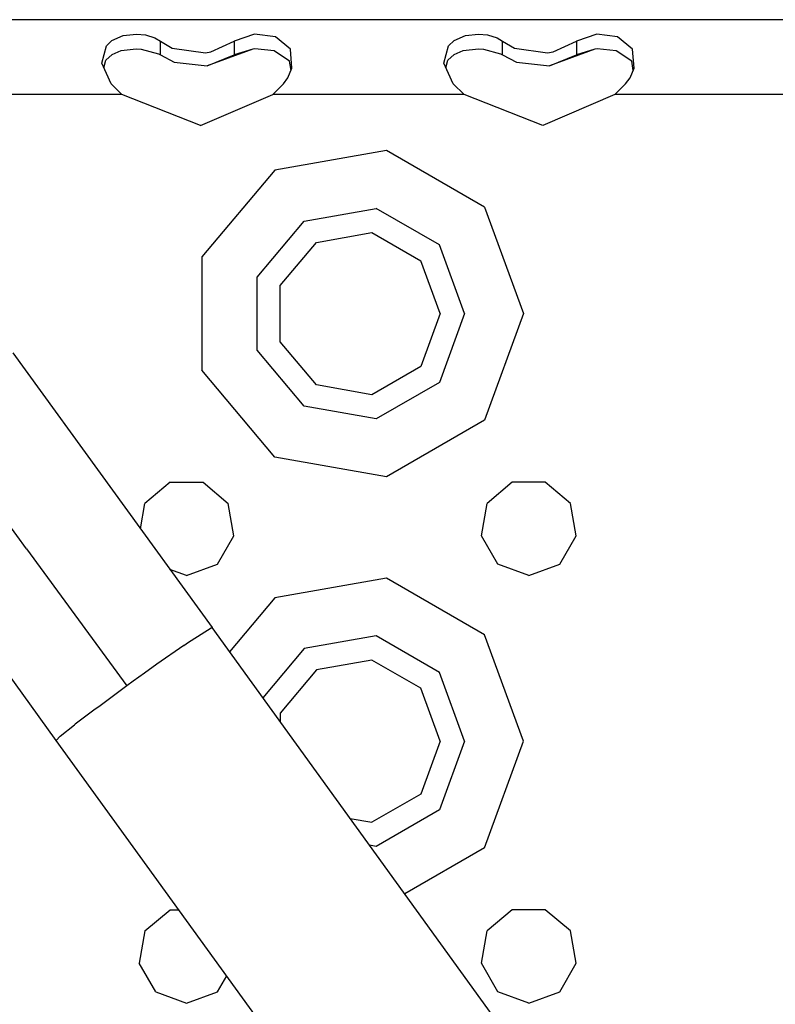
# Model space of a CAD drawing. Units: millimetres. Extents: x 977 to 10228, y -2171 to 2178.
# Drawn here: x 2947 to 3018, y 1165 to 1257 of the extents above; entities that cross this region are included whole.
import ezdxf

# ---------------------------------------------------------------- set-up
doc = ezdxf.new("R2010")
doc.units = ezdxf.units.MM
doc.layers.add('10', color=7, linetype='CONTINUOUS', true_color=0xffffff)

msp = doc.modelspace()

# ---------------------------------------------------------------- linework, layer by layer
at = {"layer": '10', "color": 18, "linetype": 'CONTINUOUS'}
for p, q in [((3586.548767, 1257.358887), (2920.257019, 1257.358887)), ((2955.570984, 1255.402344), (2956.626648, 1255.87207)), ((2955.570984, 1255.402344), (2956.626648, 1255.87207)), ((2956.626648, 1255.87207), (2957.848572, 1256.016602)), ((2956.626648, 1255.87207), (2957.848572, 1256.016602)), ((2957.848572, 1256.016602), (2958.699158, 1255.931641)), ((2957.848572, 1256.016602), (2958.699158, 1255.931641)), ((2958.699158, 1255.931641), (2959.587097, 1255.648926)), ((2958.699158, 1255.931641), (2959.587097, 1255.648926)), ((2959.587097, 1255.648926), (2960.095886, 1255.345215)), ((2959.587097, 1255.648926), (2960.095886, 1255.345215)), ((2968.904236, 1256.000488), (2967.001648, 1255.345215)), ((2968.904236, 1256.000488), (2967.001648, 1255.345215)), ((2970.854431, 1255.750977), (2968.904236, 1256.000488)), ((2970.854431, 1255.750977), (2968.904236, 1256.000488)), ((2972.253113, 1254.592773), (2970.854431, 1255.750977)), ((2972.253113, 1254.592773), (2970.854431, 1255.750977)), ((2987.571228, 1255.402344), (2988.626648, 1255.87207)), ((2987.571228, 1255.402344), (2988.626648, 1255.87207)), ((2988.626648, 1255.87207), (2989.848572, 1256.016602)), ((2988.626648, 1255.87207), (2989.848572, 1256.016602)), ((2989.848572, 1256.016602), (2990.699402, 1255.931641)), ((2989.848572, 1256.016602), (2990.699402, 1255.931641)), ((2990.699402, 1255.931641), (2991.586853, 1255.648926)), ((2990.699402, 1255.931641), (2991.586853, 1255.648926)), ((2991.586853, 1255.648926), (2992.095886, 1255.345215)), ((2991.586853, 1255.648926), (2992.095886, 1255.345215)), ((3000.90448, 1256.000488), (2999.001648, 1255.345215)), ((3000.90448, 1256.000488), (2999.001648, 1255.345215)), ((3002.854675, 1255.750977), (3000.90448, 1256.000488)), ((3002.854675, 1255.750977), (3000.90448, 1256.000488)), ((3004.253113, 1254.592773), (3002.854675, 1255.750977)), ((3004.253113, 1254.592773), (3002.854675, 1255.750977)), ((2954.606628, 1253.286133), (2955.050964, 1254.913574)), ((2954.606628, 1253.286133), (2955.050964, 1254.913574)), ((2955.050964, 1254.913574), (2955.570984, 1255.402344)), ((2955.050964, 1254.913574), (2955.570984, 1255.402344)), ((2960.095886, 1255.345215), (2961.20697, 1254.693848)), ((2960.095886, 1255.345215), (2961.20697, 1254.693848)), ((2960.095886, 1254.063965), (2960.095886, 1255.345215)), ((2960.095886, 1254.063965), (2960.095886, 1255.345215)), ((2961.20697, 1254.693848), (2964.312927, 1254.247559)), ((2961.20697, 1254.693848), (2964.312927, 1254.247559)), ((2964.820251, 1254.338867), (2967.001648, 1255.345215)), ((2964.820251, 1254.338867), (2967.001648, 1255.345215)), ((2967.001648, 1255.345215), (2967.001648, 1254.063965)), ((2967.001648, 1255.345215), (2967.001648, 1254.063965)), ((2986.606628, 1253.286133), (2987.05072, 1254.913574)), ((2986.606628, 1253.286133), (2987.05072, 1254.913574)), ((2987.05072, 1254.913574), (2987.571228, 1255.402344)), ((2987.05072, 1254.913574), (2987.571228, 1255.402344)), ((2992.095886, 1254.063965), (2992.095886, 1255.345215)), ((2992.095886, 1254.063965), (2992.095886, 1255.345215)), ((2992.095886, 1255.345215), (2993.20697, 1254.693848)), ((2992.095886, 1255.345215), (2993.20697, 1254.693848)), ((2993.20697, 1254.693848), (2996.313171, 1254.247559)), ((2993.20697, 1254.693848), (2996.313171, 1254.247559)), ((2996.820496, 1254.338867), (2999.001648, 1255.345215)), ((2996.820496, 1254.338867), (2999.001648, 1255.345215)), ((2999.001648, 1255.345215), (2999.001648, 1254.063965)), ((2999.001648, 1255.345215), (2999.001648, 1254.063965)), ((2954.983337, 1253.583008), (2955.572937, 1254.116211)), ((2955.572937, 1254.116211), (2956.427429, 1254.469238)), ((2956.427429, 1254.469238), (2957.842957, 1254.631348)), ((2957.842957, 1254.631348), (2958.301697, 1254.611328)), ((2958.301697, 1254.611328), (2959.910828, 1254.177246)), ((2959.910828, 1254.177246), (2960.095886, 1254.063965)), ((2960.095886, 1254.063965), (2961.389587, 1253.38916)), ((2964.312927, 1254.247559), (2964.820251, 1254.338867)), ((2964.312927, 1254.247559), (2964.820251, 1254.338867)), ((2968.74115, 1254.606445), (2964.475281, 1253.057129)), ((2964.475281, 1253.057129), (2967.001648, 1254.063965)), ((2964.475281, 1253.057129), (2967.001648, 1254.063965)), ((2968.74115, 1254.606445), (2967.001648, 1254.063965)), ((2968.74115, 1254.606445), (2967.001648, 1254.063965)), ((2968.936707, 1254.621094), (2968.74115, 1254.606445)), ((2970.73407, 1254.452148), (2968.936707, 1254.621094)), ((2972.176941, 1253.493164), (2970.73407, 1254.452148)), ((2972.403259, 1252.80957), (2972.253113, 1254.592773)), ((2972.403259, 1252.80957), (2972.253113, 1254.592773)), ((2986.983337, 1253.583008), (2987.573181, 1254.116211)), ((2987.573181, 1254.116211), (2988.427185, 1254.469238)), ((2988.427185, 1254.469238), (2989.843201, 1254.631348)), ((2989.843201, 1254.631348), (2990.301941, 1254.611328)), ((2990.301941, 1254.611328), (2991.910828, 1254.177246)), ((2991.910828, 1254.177246), (2992.095886, 1254.063965)), ((2992.095886, 1254.063965), (2993.389343, 1253.38916)), ((2996.313171, 1254.247559), (2996.820496, 1254.338867)), ((2996.313171, 1254.247559), (2996.820496, 1254.338867)), ((3000.740906, 1254.606445), (2996.475281, 1253.057129)), ((2996.475281, 1253.057129), (2999.001648, 1254.063965)), ((2996.475281, 1253.057129), (2999.001648, 1254.063965)), ((3000.740906, 1254.606445), (2999.001648, 1254.063965)), ((3000.740906, 1254.606445), (2999.001648, 1254.063965)), ((3000.936707, 1254.621094), (3000.740906, 1254.606445)), ((3002.73407, 1254.452148), (3000.936707, 1254.621094)), ((3004.176941, 1253.493164), (3002.73407, 1254.452148)), ((3004.403259, 1252.80957), (3004.253113, 1254.592773)), ((3004.403259, 1252.80957), (3004.253113, 1254.592773)), ((2955.492126, 1251.373535), (2954.606628, 1253.286133)), ((2954.803894, 1252.859863), (2954.983337, 1253.583008)), ((2961.389587, 1253.38916), (2964.475281, 1253.057129)), ((2972.023621, 1251.933105), (2972.403259, 1252.80957)), ((2972.315125, 1252.606445), (2972.176941, 1253.493164)), ((2987.492126, 1251.373535), (2986.606628, 1253.286133)), ((2986.803894, 1252.859863), (2986.983337, 1253.583008)), ((2993.389343, 1253.38916), (2996.475281, 1253.057129)), ((3004.023376, 1251.933105), (3004.403259, 1252.80957)), ((3004.315125, 1252.606445), (3004.176941, 1253.493164)), ((2971.605408, 1251.373535), (2972.023621, 1251.933105)), ((3003.605408, 1251.373535), (3004.023376, 1251.933105)), ((2956.489929, 1250.358887), (2955.492126, 1251.373535)), ((2970.607361, 1250.358887), (2971.605408, 1251.373535)), ((2988.490173, 1250.358887), (2987.492126, 1251.373535)), ((3002.607361, 1250.358887), (3003.605408, 1251.373535)), ((2956.489929, 1250.358887), (2938.607361, 1250.358887)), ((2956.489929, 1250.358887), (2938.607361, 1250.358887)), ((2963.862488, 1247.472656), (2956.489929, 1250.358887)), ((2963.862488, 1247.472656), (2970.607361, 1250.358887)), ((2988.490173, 1250.358887), (2970.607361, 1250.358887)), ((2988.490173, 1250.358887), (2970.607361, 1250.358887)), ((2995.862488, 1247.472656), (2988.490173, 1250.358887)), ((3002.607361, 1250.358887), (2995.862488, 1247.472656)), ((3020.490173, 1250.358887), (3002.607361, 1250.358887)), ((3020.490173, 1250.358887), (3002.607361, 1250.358887)), ((2981.240173, 1245.123535), (2970.798767, 1243.282715)), ((2981.240173, 1245.123535), (2970.798767, 1243.282715)), ((2990.422546, 1239.822754), (2981.240173, 1245.123535)), ((2990.422546, 1239.822754), (2981.240173, 1245.123535)), ((2970.798767, 1243.282715), (2963.983582, 1235.160156)), ((2970.798767, 1243.282715), (2963.983582, 1235.160156)), ((2973.548767, 1238.519531), (2980.285095, 1239.70752)), ((2973.548767, 1238.519531), (2980.285095, 1239.70752)), ((2986.209167, 1236.287109), (2980.285095, 1239.70752)), ((2986.209167, 1236.287109), (2980.285095, 1239.70752)), ((2990.422546, 1239.822754), (2994.048767, 1229.859375)), ((2990.422546, 1239.822754), (2994.048767, 1229.859375)), ((2969.15155, 1233.279297), (2973.548767, 1238.519531)), ((2969.15155, 1233.279297), (2973.548767, 1238.519531)), ((2974.698914, 1236.527344), (2979.885925, 1237.441895)), ((2979.885925, 1237.441895), (2984.447205, 1234.808594)), ((2971.313171, 1232.492676), (2974.698914, 1236.527344)), ((2988.548767, 1229.859375), (2986.209167, 1236.287109)), ((2988.548767, 1229.859375), (2986.209167, 1236.287109)), ((2963.983582, 1235.160156), (2963.983582, 1224.558105)), ((2963.983582, 1235.160156), (2963.983582, 1224.558105)), ((2986.248718, 1229.859375), (2984.447205, 1234.808594)), ((2969.15155, 1226.439453), (2969.15155, 1233.279297)), ((2969.15155, 1226.439453), (2969.15155, 1233.279297)), ((2971.313171, 1227.225586), (2971.313171, 1232.492676)), ((2986.248718, 1229.859375), (2984.447205, 1224.909668)), ((2988.548767, 1229.859375), (2986.209167, 1223.431152)), ((2988.548767, 1229.859375), (2986.209167, 1223.431152)), ((2994.048767, 1229.859375), (2990.422546, 1219.895996)), ((2994.048767, 1229.859375), (2990.422546, 1219.895996)), ((2974.698914, 1223.190918), (2971.313171, 1227.225586)), ((2946.307068, 1226.19873), (2964.932068, 1200.481934)), ((2946.307068, 1226.19873), (2964.932068, 1200.481934)), ((2973.548767, 1221.19873), (2969.15155, 1226.439453)), ((2973.548767, 1221.19873), (2969.15155, 1226.439453)), ((2970.798767, 1216.435547), (2963.983582, 1224.558105)), ((2970.798767, 1216.435547), (2963.983582, 1224.558105)), ((2984.447205, 1224.909668), (2979.885925, 1222.275879)), ((2986.209167, 1223.431152), (2980.285095, 1220.010742)), ((2986.209167, 1223.431152), (2980.285095, 1220.010742)), ((2979.885925, 1222.275879), (2974.698914, 1223.190918)), ((2947.572205, 1207.869629), (2938.201111, 1220.711426)), ((2947.572205, 1207.869629), (2938.201111, 1220.711426)), ((2947.572205, 1207.869629), (2938.201111, 1220.711426)), ((2947.572205, 1207.869629), (2938.201111, 1220.711426)), ((2980.285095, 1220.010742), (2973.548767, 1221.19873)), ((2980.285095, 1220.010742), (2973.548767, 1221.19873)), ((2990.422546, 1219.895996), (2981.240173, 1214.594727)), ((2990.422546, 1219.895996), (2981.240173, 1214.594727)), ((2981.240173, 1214.594727), (2970.798767, 1216.435547)), ((2981.240173, 1214.594727), (2970.798767, 1216.435547)), ((2950.347595, 1189.933105), (2931.781433, 1215.649414)), ((2950.347595, 1189.933105), (2931.781433, 1215.649414)), ((2961.009705, 1214.087891), (2958.65155, 1212.108887)), ((2961.009705, 1214.087891), (2964.088074, 1214.087891)), ((2964.088074, 1214.087891), (2966.445984, 1212.108887)), ((2993.00946, 1214.087891), (2990.651794, 1212.108887)), ((2996.08783, 1214.087891), (2993.00946, 1214.087891)), ((2998.44574, 1212.108887), (2996.08783, 1214.087891)), ((2958.232605, 1209.73291), (2958.65155, 1212.108887)), ((2966.980408, 1209.077637), (2966.445984, 1212.108887)), ((2990.117126, 1209.077637), (2990.651794, 1212.108887)), ((2998.980164, 1209.077637), (2998.44574, 1212.108887)), ((2965.441345, 1206.411621), (2966.980408, 1209.077637)), ((2991.656189, 1206.411621), (2990.117126, 1209.077637)), ((2997.441101, 1206.411621), (2998.980164, 1209.077637)), ((2947.572205, 1207.869629), (2956.943787, 1195.027832)), ((2947.572205, 1207.869629), (2956.943787, 1195.027832)), ((2947.572205, 1207.869629), (2956.943787, 1195.027832)), ((2947.572205, 1207.869629), (2956.943787, 1195.027832)), ((2962.548767, 1205.358887), (2960.988708, 1205.926758)), ((2962.548767, 1205.358887), (2965.441345, 1206.411621)), ((2994.548767, 1205.358887), (2991.656189, 1206.411621)), ((2994.548767, 1205.358887), (2997.441101, 1206.411621)), ((2981.240173, 1205.124023), (2970.798767, 1203.282715)), ((2981.240173, 1205.124023), (2970.798767, 1203.282715)), ((2990.422546, 1199.822266), (2981.240173, 1205.124023)), ((2990.422546, 1199.822266), (2981.240173, 1205.124023)), ((2970.798767, 1203.282715), (2966.560242, 1198.231445)), ((2970.798767, 1203.282715), (2966.560242, 1198.231445)), ((2962.981873, 1199.274902), (2964.858826, 1200.46582)), ((2962.981873, 1199.274902), (2964.858826, 1200.46582)), ((2962.981873, 1199.274902), (2964.858826, 1200.46582)), ((2962.981873, 1199.274902), (2964.858826, 1200.46582)), ((2964.858826, 1200.46582), (2964.932068, 1200.481934)), ((2964.858826, 1200.46582), (2964.932068, 1200.481934)), ((2964.858826, 1200.46582), (2964.932068, 1200.481934)), ((2964.858826, 1200.46582), (2964.932068, 1200.481934)), ((3038.236755, 1099.163086), (2964.932068, 1200.481934)), ((3038.236755, 1099.163086), (2964.932068, 1200.481934)), ((2980.285095, 1199.70752), (2973.548767, 1198.519531)), ((2980.285095, 1199.70752), (2973.548767, 1198.519531)), ((2986.209167, 1196.287109), (2980.285095, 1199.70752)), ((2986.209167, 1196.287109), (2980.285095, 1199.70752)), ((2994.048767, 1189.859375), (2990.422546, 1199.822266)), ((2994.048767, 1189.859375), (2990.422546, 1199.822266)), ((2962.283386, 1198.810547), (2959.77655, 1197.060547)), ((2962.283386, 1198.810547), (2959.77655, 1197.060547)), ((2962.283386, 1198.810547), (2959.77655, 1197.060547)), ((2962.283386, 1198.810547), (2959.77655, 1197.060547)), ((2962.283386, 1198.810547), (2962.729675, 1199.115234)), ((2962.283386, 1198.810547), (2962.729675, 1199.115234)), ((2962.283386, 1198.810547), (2962.729675, 1199.115234)), ((2962.283386, 1198.810547), (2962.729675, 1199.115234)), ((2962.729675, 1199.115234), (2962.981873, 1199.274902)), ((2962.729675, 1199.115234), (2962.981873, 1199.274902)), ((2962.729675, 1199.115234), (2962.981873, 1199.274902)), ((2962.729675, 1199.115234), (2962.981873, 1199.274902)), ((2973.548767, 1198.519531), (2969.684265, 1193.914062)), ((2973.548767, 1198.519531), (2969.684265, 1193.914062)), ((2959.77655, 1197.060547), (2958.617371, 1196.21875)), ((2959.77655, 1197.060547), (2958.617371, 1196.21875)), ((2959.77655, 1197.060547), (2958.617371, 1196.21875)), ((2959.77655, 1197.060547), (2958.617371, 1196.21875)), ((2979.885925, 1197.442383), (2974.698914, 1196.527344)), ((2984.447205, 1194.808594), (2979.885925, 1197.442383)), ((2958.617371, 1196.21875), (2957.543396, 1195.462402)), ((2958.617371, 1196.21875), (2957.543396, 1195.462402)), ((2958.617371, 1196.21875), (2957.543396, 1195.462402)), ((2958.617371, 1196.21875), (2957.543396, 1195.462402)), ((2974.698914, 1196.527344), (2971.313171, 1192.492676)), ((2988.548767, 1189.859375), (2986.209167, 1196.287109)), ((2988.548767, 1189.859375), (2986.209167, 1196.287109)), ((2956.943787, 1195.027832), (2954.455994, 1193.174805)), ((2956.943787, 1195.027832), (2954.455994, 1193.174805)), ((2956.943787, 1195.027832), (2954.455994, 1193.174805)), ((2956.943787, 1195.027832), (2954.455994, 1193.174805)), ((2957.543396, 1195.462402), (2956.943787, 1195.027832)), ((2957.543396, 1195.462402), (2956.943787, 1195.027832)), ((2957.543396, 1195.462402), (2956.943787, 1195.027832)), ((2957.543396, 1195.462402), (2956.943787, 1195.027832)), ((2986.248718, 1189.859375), (2984.447205, 1194.808594)), ((2954.455994, 1193.174805), (2953.860535, 1192.753906)), ((2954.455994, 1193.174805), (2953.860535, 1192.753906)), ((2954.455994, 1193.174805), (2953.860535, 1192.753906)), ((2954.455994, 1193.174805), (2953.860535, 1192.753906)), ((2953.860535, 1192.753906), (2952.128113, 1191.439941)), ((2953.860535, 1192.753906), (2952.128113, 1191.439941)), ((2953.860535, 1192.753906), (2952.128113, 1191.439941)), ((2953.860535, 1192.753906), (2952.128113, 1191.439941)), ((2971.313171, 1192.492676), (2971.313171, 1191.662109)), ((2950.735046, 1190.322754), (2952.070496, 1191.391113)), ((2950.735046, 1190.322754), (2952.070496, 1191.391113)), ((2950.735046, 1190.322754), (2952.070496, 1191.391113)), ((2950.735046, 1190.322754), (2952.070496, 1191.391113)), ((2952.128113, 1191.439941), (2952.070496, 1191.391113)), ((2952.128113, 1191.439941), (2952.070496, 1191.391113)), ((2952.128113, 1191.439941), (2952.070496, 1191.391113)), ((2952.128113, 1191.439941), (2952.070496, 1191.391113)), ((2950.347595, 1189.933105), (2950.735046, 1190.322754)), ((2950.347595, 1189.933105), (2950.735046, 1190.322754)), ((2950.347595, 1189.933105), (2950.735046, 1190.322754)), ((2950.347595, 1189.933105), (2950.735046, 1190.322754)), ((3016.020447, 1099.162598), (2950.347595, 1189.933105)), ((3016.020447, 1099.162598), (2950.347595, 1189.933105)), ((2986.248718, 1189.859375), (2984.447205, 1184.909668)), ((2988.548767, 1189.859375), (2986.209167, 1183.431152)), ((2988.548767, 1189.859375), (2986.209167, 1183.431152)), ((2990.422546, 1179.895996), (2994.048767, 1189.859375)), ((2990.422546, 1179.895996), (2994.048767, 1189.859375)), ((2984.447205, 1184.909668), (2979.885925, 1182.275879)), ((2986.209167, 1183.431152), (2980.285095, 1180.01123)), ((2986.209167, 1183.431152), (2980.285095, 1180.01123)), ((2977.843689, 1182.63623), (2979.885925, 1182.275879)), ((2980.285095, 1180.01123), (2979.663513, 1180.120605)), ((2980.285095, 1180.01123), (2979.663513, 1180.120605)), ((2990.422546, 1179.895996), (2982.948181, 1175.580566)), ((2990.422546, 1179.895996), (2982.948181, 1175.580566)), ((2958.65155, 1172.109375), (2961.009705, 1174.087891)), ((2961.009705, 1174.087891), (2961.811707, 1174.087891)), ((2993.00946, 1174.087891), (2990.651794, 1172.109375)), ((2996.08783, 1174.087891), (2993.00946, 1174.087891)), ((2998.44574, 1172.109375), (2996.08783, 1174.087891)), ((2958.65155, 1172.109375), (2958.117126, 1169.077637)), ((2990.117126, 1169.077637), (2990.651794, 1172.109375)), ((2998.980164, 1169.077637), (2998.44574, 1172.109375)), ((2959.656433, 1166.412109), (2958.117126, 1169.077637)), ((2991.656189, 1166.412109), (2990.117126, 1169.077637)), ((2997.441101, 1166.412109), (2998.980164, 1169.077637)), ((2965.441345, 1166.412109), (2966.295349, 1167.890625)), ((2959.656433, 1166.412109), (2962.548767, 1165.359375)), ((2962.548767, 1165.359375), (2965.441345, 1166.412109)), ((2994.548767, 1165.359375), (2991.656189, 1166.412109)), ((2994.548767, 1165.359375), (2997.441101, 1166.412109))]:
    msp.add_line(p, q, dxfattribs=at)

doc.saveas('drawing.dxf')
